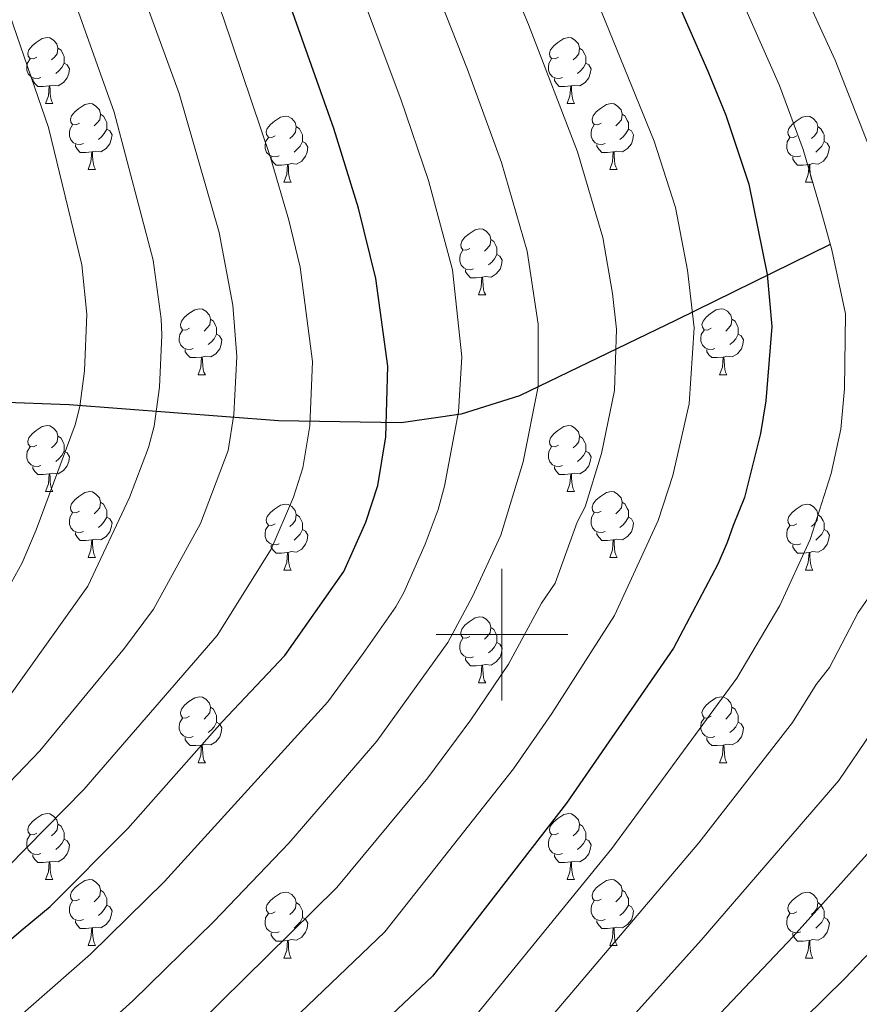
# Model space of a CAD drawing. Units: metres. Extents: x 626266 to 630776, y 775684 to 778737.
# Drawn here: x 628927 to 629054, y 777444 to 777593 of the extents above; entities that cross this region are included whole.
import ezdxf

# ---------------------------------------------------------------- set-up
doc = ezdxf.new("R2010")
doc.units = ezdxf.units.M
doc.header["$MEASUREMENT"] = 0
doc.linetypes.add('DGN Style 3', pattern=[78.599556, 56.14254, -22.457016])
for name, color, linetype, lineweight in [('Carátula', 7, 'Continuous', 0), ('Elementos auxiliares', 7, 'Continuous', 0), ('Entidades rústicas y varios', 7, 'Continuous', 0), ('Hidrografía', 7, 'Continuous', 0), ('Relieve y altimetría', 7, 'Continuous', 0)]:
    doc.layers.add(name, color=color, linetype=linetype, lineweight=lineweight)

msp = doc.modelspace()

# ---------------------------------------------------------------- linework, layer by layer
at = {"layer": 'Carátula', "color": 7, "linetype": 'Continuous', "lineweight": 0}
for p, q in [((629000, 777490), (629000, 777510)), ((628990, 777500), (629010, 777500))]:
    msp.add_line(p, q, dxfattribs=at)
msp.add_3dface([(626321.898, 775683.749), (630776.1, 775767.868), (630720.02, 778737.35), (626265.818, 778653.231)], dxfattribs=at)
at = {"layer": 'Elementos auxiliares', "color": 250, "linetype": 'Continuous', "lineweight": 0}
msp.add_3dface([(630549.46, 778471.82, 609), (627161.23, 778407.81, 1017.841), (627204.42, 776094.24, 713), (630593.82, 776158.25, 347.573)], dxfattribs=at)
at = {"layer": 'Entidades rústicas y varios', "color": 92, "linetype": 'Continuous', "lineweight": 0, "flags": 128}
for points in [[(628929.285, 777587.794), (628928.755, 777587.529), (628928.225, 777587.584), (628927.96, 777587.954), (628927.905, 777588.379), (628928.065, 777588.899), (628928.545, 777589.494), (628929.18, 777590.024), (628930.08, 777590.609), (628930.825, 777590.769), (628931.25, 777590.714), (628931.78, 777590.399), (628932.31, 777589.814), (628932.47, 777589.174), (628932.36, 777588.324), (628931.935, 777587.794), (628931.515, 777587.369)], [(629008.612, 777587.794), (629008.082, 777587.529), (629007.552, 777587.584), (629007.287, 777587.954), (629007.232, 777588.379), (629007.392, 777588.899), (629007.872, 777589.494), (629008.507, 777590.024), (629009.407, 777590.609), (629010.152, 777590.769), (629010.577, 777590.714), (629011.107, 777590.399), (629011.637, 777589.814), (629011.797, 777589.174), (629011.687, 777588.324), (629011.262, 777587.794), (629010.842, 777587.369)], [(628932.47, 777589.174), (628932.945, 777588.859), (628933.26, 777588.219), (628933.42, 777587.899), (628933.42, 777587.319), (628933.42, 777586.894), (628933.05, 777586.204), (628932.63, 777585.724), (628932.15, 777585.304)], [(629011.797, 777589.174), (629012.272, 777588.859), (629012.587, 777588.219), (629012.747, 777587.899), (629012.747, 777587.319), (629012.747, 777586.894), (629012.377, 777586.204), (629011.957, 777585.724), (629011.477, 777585.304)], [(628929.87, 777584.714), (628929.445, 777584.554), (628928.86, 777584.614), (628928.385, 777584.824), (628927.96, 777585.249), (628927.745, 777585.834), (628927.745, 777586.254), (628927.8, 777586.839), (628928.225, 777587.529)], [(629009.197, 777584.714), (629008.772, 777584.554), (629008.187, 777584.614), (629007.712, 777584.824), (629007.287, 777585.249), (629007.072, 777585.834), (629007.072, 777586.254), (629007.127, 777586.839), (629007.552, 777587.529)], [(628933.42, 777586.894), (628933.875, 777586.644), (628934.22, 777586.029), (628934.11, 777585.304), (628933.9, 777584.664), (628933.315, 777583.924), (628932.52, 777583.444), (628931.67, 777583.549), (628931.24, 777583.419)], [(629012.747, 777586.894), (629013.202, 777586.644), (629013.547, 777586.029), (629013.437, 777585.304), (629013.227, 777584.664), (629012.642, 777583.924), (629011.847, 777583.444), (629010.997, 777583.549), (629010.567, 777583.419)], [(628931.13, 777583.419), (628930.24, 777583.334), (628929.395, 777583.334), (628928.97, 777583.764), (628928.65, 777584.239), (628928.65, 777584.554)], [(629010.457, 777583.419), (629009.567, 777583.334), (629008.722, 777583.334), (629008.297, 777583.764), (629007.977, 777584.239), (629007.977, 777584.554)], [(628930.585, 777580.734), (628931.02, 777581.894), (628931.13, 777583.419), (628931.24, 777583.419), (628931.275, 777582.834), (628931.31, 777582.149), (628931.38, 777581.534), (628931.495, 777581.134), (628931.71, 777580.734)], [(629009.912, 777580.734), (629010.347, 777581.894), (629010.457, 777583.419), (629010.567, 777583.419), (629010.602, 777582.834), (629010.637, 777582.149), (629010.707, 777581.534), (629010.822, 777581.134), (629011.037, 777580.734)], [(628930.585, 777580.734), (628931.71, 777580.734)], [(628935.76, 777577.759), (628935.23, 777577.494), (628934.7, 777577.549), (628934.435, 777577.919), (628934.38, 777578.344), (628934.54, 777578.864), (628935.02, 777579.459), (628935.655, 777579.989), (628936.555, 777580.574), (628937.3, 777580.734), (628937.725, 777580.679), (628938.255, 777580.364), (628938.785, 777579.779), (628938.945, 777579.139), (628938.835, 777578.289), (628938.41, 777577.759), (628937.99, 777577.334)], [(629009.912, 777580.734), (629011.037, 777580.734)], [(629015.087, 777577.759), (629014.557, 777577.494), (629014.027, 777577.549), (629013.762, 777577.919), (629013.707, 777578.344), (629013.867, 777578.864), (629014.347, 777579.459), (629014.982, 777579.989), (629015.882, 777580.574), (629016.627, 777580.734), (629017.052, 777580.679), (629017.582, 777580.364), (629018.112, 777579.779), (629018.272, 777579.139), (629018.162, 777578.289), (629017.737, 777577.759), (629017.317, 777577.334)], [(628938.945, 777579.139), (628939.42, 777578.824), (628939.735, 777578.184), (628939.895, 777577.864), (628939.895, 777577.284), (628939.895, 777576.859), (628939.525, 777576.169), (628939.105, 777575.689), (628938.625, 777575.269)], [(628965.532, 777575.854), (628965.002, 777575.589), (628964.472, 777575.644), (628964.207, 777576.014), (628964.152, 777576.439), (628964.312, 777576.959), (628964.792, 777577.554), (628965.427, 777578.084), (628966.327, 777578.669), (628967.072, 777578.829), (628967.497, 777578.774), (628968.027, 777578.459), (628968.557, 777577.874), (628968.717, 777577.234), (628968.607, 777576.384), (628968.182, 777575.854), (628967.762, 777575.429)], [(629018.272, 777579.139), (629018.747, 777578.824), (629019.062, 777578.184), (629019.222, 777577.864), (629019.222, 777577.284), (629019.222, 777576.859), (629018.852, 777576.169), (629018.432, 777575.689), (629017.952, 777575.269)], [(629044.859, 777575.854), (629044.329, 777575.589), (629043.799, 777575.644), (629043.534, 777576.014), (629043.479, 777576.439), (629043.639, 777576.959), (629044.119, 777577.554), (629044.754, 777578.084), (629045.654, 777578.669), (629046.399, 777578.829), (629046.824, 777578.774), (629047.354, 777578.459), (629047.884, 777577.874), (629048.044, 777577.234), (629047.934, 777576.384), (629047.509, 777575.854), (629047.089, 777575.429)], [(628936.345, 777574.679), (628935.92, 777574.519), (628935.335, 777574.579), (628934.86, 777574.789), (628934.435, 777575.214), (628934.22, 777575.799), (628934.22, 777576.219), (628934.275, 777576.804), (628934.7, 777577.494)], [(628939.895, 777576.859), (628940.35, 777576.609), (628940.695, 777575.994), (628940.585, 777575.269), (628940.375, 777574.629), (628939.79, 777573.889), (628938.995, 777573.409), (628938.145, 777573.514), (628937.715, 777573.384)], [(628968.717, 777577.234), (628969.192, 777576.919), (628969.507, 777576.279), (628969.667, 777575.959), (628969.667, 777575.379), (628969.667, 777574.954), (628969.297, 777574.264), (628968.877, 777573.784), (628968.397, 777573.364)], [(629015.672, 777574.679), (629015.247, 777574.519), (629014.662, 777574.579), (629014.187, 777574.789), (629013.762, 777575.214), (629013.547, 777575.799), (629013.547, 777576.219), (629013.602, 777576.804), (629014.027, 777577.494)], [(629019.222, 777576.859), (629019.677, 777576.609), (629020.022, 777575.994), (629019.912, 777575.269), (629019.702, 777574.629), (629019.117, 777573.889), (629018.322, 777573.409), (629017.472, 777573.514), (629017.042, 777573.384)], [(629048.044, 777577.234), (629048.519, 777576.919), (629048.834, 777576.279), (629048.994, 777575.959), (629048.994, 777575.379), (629048.994, 777574.954), (629048.624, 777574.264), (629048.204, 777573.784), (629047.724, 777573.364)], [(628966.117, 777572.774), (628965.692, 777572.614), (628965.107, 777572.674), (628964.632, 777572.884), (628964.207, 777573.309), (628963.992, 777573.894), (628963.992, 777574.314), (628964.047, 777574.899), (628964.472, 777575.589)], [(629045.444, 777572.774), (629045.019, 777572.614), (629044.434, 777572.674), (629043.959, 777572.884), (629043.534, 777573.309), (629043.319, 777573.894), (629043.319, 777574.314), (629043.374, 777574.899), (629043.799, 777575.589)], [(628937.605, 777573.384), (628936.715, 777573.299), (628935.87, 777573.299), (628935.445, 777573.729), (628935.125, 777574.204), (628935.125, 777574.519)], [(628969.667, 777574.954), (628970.122, 777574.704), (628970.467, 777574.089), (628970.357, 777573.364), (628970.147, 777572.724), (628969.562, 777571.984), (628968.767, 777571.504), (628967.917, 777571.609), (628967.487, 777571.479)], [(629016.932, 777573.384), (629016.042, 777573.299), (629015.197, 777573.299), (629014.772, 777573.729), (629014.452, 777574.204), (629014.452, 777574.519)], [(629048.994, 777574.954), (629049.449, 777574.704), (629049.794, 777574.089), (629049.684, 777573.364), (629049.474, 777572.724), (629048.889, 777571.984), (629048.094, 777571.504), (629047.244, 777571.609), (629046.814, 777571.479)], [(628937.06, 777570.699), (628937.495, 777571.859), (628937.605, 777573.384), (628937.715, 777573.384), (628937.75, 777572.799), (628937.785, 777572.114), (628937.855, 777571.499), (628937.97, 777571.099), (628938.185, 777570.699)], [(628967.377, 777571.479), (628966.487, 777571.394), (628965.642, 777571.394), (628965.217, 777571.824), (628964.897, 777572.299), (628964.897, 777572.614)], [(629016.387, 777570.699), (629016.822, 777571.859), (629016.932, 777573.384), (629017.042, 777573.384), (629017.077, 777572.799), (629017.112, 777572.114), (629017.182, 777571.499), (629017.297, 777571.099), (629017.512, 777570.699)], [(629046.704, 777571.479), (629045.814, 777571.394), (629044.969, 777571.394), (629044.544, 777571.824), (629044.224, 777572.299), (629044.224, 777572.614)], [(628937.06, 777570.699), (628938.185, 777570.699)], [(628966.832, 777568.794), (628967.267, 777569.954), (628967.377, 777571.479), (628967.487, 777571.479), (628967.522, 777570.894), (628967.557, 777570.209), (628967.627, 777569.594), (628967.742, 777569.194), (628967.957, 777568.794)], [(629016.387, 777570.699), (629017.512, 777570.699)], [(629046.159, 777568.794), (629046.594, 777569.954), (629046.704, 777571.479), (629046.814, 777571.479), (629046.849, 777570.894), (629046.884, 777570.209), (629046.954, 777569.594), (629047.069, 777569.194), (629047.284, 777568.794)], [(628966.832, 777568.794), (628967.957, 777568.794)], [(629046.159, 777568.794), (629047.284, 777568.794)], [(628995.109, 777558.711), (628994.579, 777558.446), (628994.049, 777558.501), (628993.784, 777558.871), (628993.729, 777559.296), (628993.889, 777559.816), (628994.369, 777560.411), (628995.004, 777560.941), (628995.904, 777561.526), (628996.649, 777561.686), (628997.074, 777561.631), (628997.604, 777561.316), (628998.134, 777560.731), (628998.294, 777560.091), (628998.184, 777559.241), (628997.759, 777558.711), (628997.339, 777558.286)], [(628998.294, 777560.091), (628998.769, 777559.776), (628999.084, 777559.136), (628999.244, 777558.816), (628999.244, 777558.236), (628999.244, 777557.811), (628998.874, 777557.121), (628998.454, 777556.641), (628997.974, 777556.221)], [(628995.694, 777555.631), (628995.269, 777555.471), (628994.684, 777555.531), (628994.209, 777555.741), (628993.784, 777556.166), (628993.569, 777556.751), (628993.569, 777557.171), (628993.624, 777557.756), (628994.049, 777558.446)], [(628999.244, 777557.811), (628999.699, 777557.561), (629000.044, 777556.946), (628999.934, 777556.221), (628999.724, 777555.581), (628999.139, 777554.841), (628998.344, 777554.361), (628997.494, 777554.466), (628997.064, 777554.336)], [(628996.954, 777554.336), (628996.064, 777554.251), (628995.219, 777554.251), (628994.794, 777554.681), (628994.474, 777555.156), (628994.474, 777555.471)], [(628996.409, 777551.651), (628996.844, 777552.811), (628996.954, 777554.336), (628997.064, 777554.336), (628997.099, 777553.751), (628997.134, 777553.066), (628997.204, 777552.451), (628997.319, 777552.051), (628997.534, 777551.651)], [(628996.409, 777551.651), (628997.534, 777551.651)], [(628952.473, 777546.571), (628951.943, 777546.306), (628951.413, 777546.361), (628951.148, 777546.731), (628951.093, 777547.156), (628951.253, 777547.676), (628951.733, 777548.271), (628952.368, 777548.801), (628953.268, 777549.386), (628954.013, 777549.546), (628954.438, 777549.491), (628954.968, 777549.176), (628955.498, 777548.591), (628955.658, 777547.951), (628955.548, 777547.101), (628955.123, 777546.571), (628954.703, 777546.146)], [(629031.8, 777546.571), (629031.27, 777546.306), (629030.74, 777546.361), (629030.475, 777546.731), (629030.42, 777547.156), (629030.58, 777547.676), (629031.06, 777548.271), (629031.695, 777548.801), (629032.595, 777549.386), (629033.34, 777549.546), (629033.765, 777549.491), (629034.295, 777549.176), (629034.825, 777548.591), (629034.985, 777547.951), (629034.875, 777547.101), (629034.45, 777546.571), (629034.03, 777546.146)], [(628955.658, 777547.951), (628956.133, 777547.636), (628956.448, 777546.996), (628956.608, 777546.676), (628956.608, 777546.096), (628956.608, 777545.671), (628956.238, 777544.981), (628955.818, 777544.501), (628955.338, 777544.081)], [(629034.985, 777547.951), (629035.46, 777547.636), (629035.775, 777546.996), (629035.935, 777546.676), (629035.935, 777546.096), (629035.935, 777545.671), (629035.565, 777544.981), (629035.145, 777544.501), (629034.665, 777544.081)], [(628953.058, 777543.491), (628952.633, 777543.331), (628952.048, 777543.391), (628951.573, 777543.601), (628951.148, 777544.026), (628950.933, 777544.611), (628950.933, 777545.031), (628950.988, 777545.616), (628951.413, 777546.306)], [(628956.608, 777545.671), (628957.063, 777545.421), (628957.408, 777544.806), (628957.298, 777544.081), (628957.088, 777543.441), (628956.503, 777542.701), (628955.708, 777542.221), (628954.858, 777542.326), (628954.428, 777542.196)], [(629032.385, 777543.491), (629031.96, 777543.331), (629031.375, 777543.391), (629030.9, 777543.601), (629030.475, 777544.026), (629030.26, 777544.611), (629030.26, 777545.031), (629030.315, 777545.616), (629030.74, 777546.306)], [(629035.935, 777545.671), (629036.39, 777545.421), (629036.735, 777544.806), (629036.625, 777544.081), (629036.415, 777543.441), (629035.83, 777542.701), (629035.035, 777542.221), (629034.185, 777542.326), (629033.755, 777542.196)], [(628954.318, 777542.196), (628953.428, 777542.111), (628952.583, 777542.111), (628952.158, 777542.541), (628951.838, 777543.016), (628951.838, 777543.331)], [(628953.773, 777539.511), (628954.208, 777540.671), (628954.318, 777542.196), (628954.428, 777542.196), (628954.463, 777541.611), (628954.498, 777540.926), (628954.568, 777540.311), (628954.683, 777539.911), (628954.898, 777539.511)], [(629033.645, 777542.196), (629032.755, 777542.111), (629031.91, 777542.111), (629031.485, 777542.541), (629031.165, 777543.016), (629031.165, 777543.331)], [(629033.1, 777539.511), (629033.535, 777540.671), (629033.645, 777542.196), (629033.755, 777542.196), (629033.79, 777541.611), (629033.825, 777540.926), (629033.895, 777540.311), (629034.01, 777539.911), (629034.225, 777539.511)], [(628953.773, 777539.511), (628954.898, 777539.511)], [(629033.1, 777539.511), (629034.225, 777539.511)], [(628929.285, 777528.802), (628928.755, 777528.537), (628928.225, 777528.592), (628927.96, 777528.962), (628927.905, 777529.387), (628928.065, 777529.907), (628928.545, 777530.502), (628929.18, 777531.032), (628930.08, 777531.617), (628930.825, 777531.777), (628931.25, 777531.722), (628931.78, 777531.407), (628932.31, 777530.822), (628932.47, 777530.182), (628932.36, 777529.332), (628931.935, 777528.802), (628931.515, 777528.377)], [(629008.612, 777528.802), (629008.082, 777528.537), (629007.552, 777528.592), (629007.287, 777528.962), (629007.232, 777529.387), (629007.392, 777529.907), (629007.872, 777530.502), (629008.507, 777531.032), (629009.407, 777531.617), (629010.152, 777531.777), (629010.577, 777531.722), (629011.107, 777531.407), (629011.637, 777530.822), (629011.797, 777530.182), (629011.687, 777529.332), (629011.262, 777528.802), (629010.842, 777528.377)], [(628932.47, 777530.182), (628932.945, 777529.867), (628933.26, 777529.227), (628933.42, 777528.907), (628933.42, 777528.327), (628933.42, 777527.902), (628933.05, 777527.212), (628932.63, 777526.732), (628932.15, 777526.312)], [(629011.797, 777530.182), (629012.272, 777529.867), (629012.587, 777529.227), (629012.747, 777528.907), (629012.747, 777528.327), (629012.747, 777527.902), (629012.377, 777527.212), (629011.957, 777526.732), (629011.477, 777526.312)], [(628929.87, 777525.722), (628929.445, 777525.562), (628928.86, 777525.622), (628928.385, 777525.832), (628927.96, 777526.257), (628927.745, 777526.842), (628927.745, 777527.262), (628927.8, 777527.847), (628928.225, 777528.537)], [(628933.42, 777527.902), (628933.875, 777527.652), (628934.22, 777527.037), (628934.11, 777526.312), (628933.9, 777525.672), (628933.315, 777524.932), (628932.52, 777524.452), (628931.67, 777524.557), (628931.24, 777524.427)], [(629009.197, 777525.722), (629008.772, 777525.562), (629008.187, 777525.622), (629007.712, 777525.832), (629007.287, 777526.257), (629007.072, 777526.842), (629007.072, 777527.262), (629007.127, 777527.847), (629007.552, 777528.537)], [(629012.747, 777527.902), (629013.202, 777527.652), (629013.547, 777527.037), (629013.437, 777526.312), (629013.227, 777525.672), (629012.642, 777524.932), (629011.847, 777524.452), (629010.997, 777524.557), (629010.567, 777524.427)], [(628931.13, 777524.427), (628930.24, 777524.342), (628929.395, 777524.342), (628928.97, 777524.772), (628928.65, 777525.247), (628928.65, 777525.562)], [(628930.585, 777521.742), (628931.02, 777522.902), (628931.13, 777524.427), (628931.24, 777524.427), (628931.275, 777523.842), (628931.31, 777523.157), (628931.38, 777522.542), (628931.495, 777522.142), (628931.71, 777521.742)], [(629010.457, 777524.427), (629009.567, 777524.342), (629008.722, 777524.342), (629008.297, 777524.772), (629007.977, 777525.247), (629007.977, 777525.562)], [(629009.912, 777521.742), (629010.347, 777522.902), (629010.457, 777524.427), (629010.567, 777524.427), (629010.602, 777523.842), (629010.637, 777523.157), (629010.707, 777522.542), (629010.822, 777522.142), (629011.037, 777521.742)], [(628930.585, 777521.742), (628931.71, 777521.742)], [(628935.76, 777518.767), (628935.23, 777518.502), (628934.7, 777518.557), (628934.435, 777518.927), (628934.38, 777519.352), (628934.54, 777519.872), (628935.02, 777520.467), (628935.655, 777520.997), (628936.555, 777521.582), (628937.3, 777521.742), (628937.725, 777521.687), (628938.255, 777521.372), (628938.785, 777520.787), (628938.945, 777520.147), (628938.835, 777519.297), (628938.41, 777518.767), (628937.99, 777518.342)], [(629009.912, 777521.742), (629011.037, 777521.742)], [(629015.087, 777518.767), (629014.557, 777518.502), (629014.027, 777518.557), (629013.762, 777518.927), (629013.707, 777519.352), (629013.867, 777519.872), (629014.347, 777520.467), (629014.982, 777520.997), (629015.882, 777521.582), (629016.627, 777521.742), (629017.052, 777521.687), (629017.582, 777521.372), (629018.112, 777520.787), (629018.272, 777520.147), (629018.162, 777519.297), (629017.737, 777518.767), (629017.317, 777518.342)], [(628938.945, 777520.147), (628939.42, 777519.832), (628939.735, 777519.192), (628939.895, 777518.872), (628939.895, 777518.292), (628939.895, 777517.867), (628939.525, 777517.177), (628939.105, 777516.697), (628938.625, 777516.277)], [(628965.532, 777516.862), (628965.002, 777516.597), (628964.472, 777516.652), (628964.207, 777517.022), (628964.152, 777517.447), (628964.312, 777517.967), (628964.792, 777518.562), (628965.427, 777519.092), (628966.327, 777519.677), (628967.072, 777519.837), (628967.497, 777519.782), (628968.027, 777519.467), (628968.557, 777518.882), (628968.717, 777518.242), (628968.607, 777517.392), (628968.182, 777516.862), (628967.762, 777516.437)], [(629018.272, 777520.147), (629018.747, 777519.832), (629019.062, 777519.192), (629019.222, 777518.872), (629019.222, 777518.292), (629019.222, 777517.867), (629018.852, 777517.177), (629018.432, 777516.697), (629017.952, 777516.277)], [(629044.859, 777516.862), (629044.329, 777516.597), (629043.799, 777516.652), (629043.534, 777517.022), (629043.479, 777517.447), (629043.639, 777517.967), (629044.119, 777518.562), (629044.754, 777519.092), (629045.654, 777519.677), (629046.399, 777519.837), (629046.824, 777519.782), (629047.354, 777519.467), (629047.884, 777518.882), (629048.044, 777518.242), (629047.934, 777517.392), (629047.509, 777516.862), (629047.089, 777516.437)], [(628936.345, 777515.687), (628935.92, 777515.527), (628935.335, 777515.587), (628934.86, 777515.797), (628934.435, 777516.222), (628934.22, 777516.807), (628934.22, 777517.227), (628934.275, 777517.812), (628934.7, 777518.502)], [(628968.717, 777518.242), (628969.192, 777517.927), (628969.507, 777517.287), (628969.667, 777516.967), (628969.667, 777516.387), (628969.667, 777515.962), (628969.297, 777515.272), (628968.877, 777514.792), (628968.397, 777514.372)], [(629015.672, 777515.687), (629015.247, 777515.527), (629014.662, 777515.587), (629014.187, 777515.797), (629013.762, 777516.222), (629013.547, 777516.807), (629013.547, 777517.227), (629013.602, 777517.812), (629014.027, 777518.502)], [(629048.044, 777518.242), (629048.519, 777517.927), (629048.834, 777517.287), (629048.994, 777516.967), (629048.994, 777516.387), (629048.994, 777515.962), (629048.624, 777515.272), (629048.204, 777514.792), (629047.724, 777514.372)], [(628939.895, 777517.867), (628940.35, 777517.617), (628940.695, 777517.002), (628940.585, 777516.277), (628940.375, 777515.637), (628939.79, 777514.897), (628938.995, 777514.417), (628938.145, 777514.522), (628937.715, 777514.392)], [(628966.117, 777513.782), (628965.692, 777513.622), (628965.107, 777513.682), (628964.632, 777513.892), (628964.207, 777514.317), (628963.992, 777514.902), (628963.992, 777515.322), (628964.047, 777515.907), (628964.472, 777516.597)], [(629019.222, 777517.867), (629019.677, 777517.617), (629020.022, 777517.002), (629019.912, 777516.277), (629019.702, 777515.637), (629019.117, 777514.897), (629018.322, 777514.417), (629017.472, 777514.522), (629017.042, 777514.392)], [(629045.444, 777513.782), (629045.019, 777513.622), (629044.434, 777513.682), (629043.959, 777513.892), (629043.534, 777514.317), (629043.319, 777514.902), (629043.319, 777515.322), (629043.374, 777515.907), (629043.799, 777516.597)], [(628937.605, 777514.392), (628936.715, 777514.307), (628935.87, 777514.307), (628935.445, 777514.737), (628935.125, 777515.212), (628935.125, 777515.527)], [(628969.667, 777515.962), (628970.122, 777515.712), (628970.467, 777515.097), (628970.357, 777514.372), (628970.147, 777513.732), (628969.562, 777512.992), (628968.767, 777512.512), (628967.917, 777512.617), (628967.487, 777512.487)], [(629016.932, 777514.392), (629016.042, 777514.307), (629015.197, 777514.307), (629014.772, 777514.737), (629014.452, 777515.212), (629014.452, 777515.527)], [(629048.994, 777515.962), (629049.449, 777515.712), (629049.794, 777515.097), (629049.684, 777514.372), (629049.474, 777513.732), (629048.889, 777512.992), (629048.094, 777512.512), (629047.244, 777512.617), (629046.814, 777512.487)], [(628937.06, 777511.707), (628937.495, 777512.867), (628937.605, 777514.392), (628937.715, 777514.392), (628937.75, 777513.807), (628937.785, 777513.122), (628937.855, 777512.507), (628937.97, 777512.107), (628938.185, 777511.707)], [(628967.377, 777512.487), (628966.487, 777512.402), (628965.642, 777512.402), (628965.217, 777512.832), (628964.897, 777513.307), (628964.897, 777513.622)], [(629016.387, 777511.707), (629016.822, 777512.867), (629016.932, 777514.392), (629017.042, 777514.392), (629017.077, 777513.807), (629017.112, 777513.122), (629017.182, 777512.507), (629017.297, 777512.107), (629017.512, 777511.707)], [(629046.704, 777512.487), (629045.814, 777512.402), (629044.969, 777512.402), (629044.544, 777512.832), (629044.224, 777513.307), (629044.224, 777513.622)], [(628966.832, 777509.802), (628967.267, 777510.962), (628967.377, 777512.487), (628967.487, 777512.487), (628967.522, 777511.902), (628967.557, 777511.217), (628967.627, 777510.602), (628967.742, 777510.202), (628967.957, 777509.802)], [(629046.159, 777509.802), (629046.594, 777510.962), (629046.704, 777512.487), (629046.814, 777512.487), (629046.849, 777511.902), (629046.884, 777511.217), (629046.954, 777510.602), (629047.069, 777510.202), (629047.284, 777509.802)], [(628937.06, 777511.707), (628938.185, 777511.707)], [(629016.387, 777511.707), (629017.512, 777511.707)], [(628966.832, 777509.802), (628967.957, 777509.802)], [(629046.159, 777509.802), (629047.284, 777509.802)], [(628995.109, 777499.719), (628994.579, 777499.454), (628994.049, 777499.509), (628993.784, 777499.879), (628993.729, 777500.304), (628993.889, 777500.824), (628994.369, 777501.419), (628995.004, 777501.949), (628995.904, 777502.534), (628996.649, 777502.694), (628997.074, 777502.639), (628997.604, 777502.324), (628998.134, 777501.739), (628998.294, 777501.099), (628998.184, 777500.249), (628997.759, 777499.719), (628997.339, 777499.294)], [(628998.294, 777501.099), (628998.769, 777500.784), (628999.084, 777500.144), (628999.244, 777499.824), (628999.244, 777499.244), (628999.244, 777498.819), (628998.874, 777498.129), (628998.454, 777497.649), (628997.974, 777497.229)], [(628995.694, 777496.639), (628995.269, 777496.479), (628994.684, 777496.539), (628994.209, 777496.749), (628993.784, 777497.174), (628993.569, 777497.759), (628993.569, 777498.179), (628993.624, 777498.764), (628994.049, 777499.454)], [(628999.244, 777498.819), (628999.699, 777498.569), (629000.044, 777497.954), (628999.934, 777497.229), (628999.724, 777496.589), (628999.139, 777495.849), (628998.344, 777495.369), (628997.494, 777495.474), (628997.064, 777495.344)], [(628996.954, 777495.344), (628996.064, 777495.259), (628995.219, 777495.259), (628994.794, 777495.689), (628994.474, 777496.164), (628994.474, 777496.479)], [(628996.409, 777492.659), (628996.844, 777493.819), (628996.954, 777495.344), (628997.064, 777495.344), (628997.099, 777494.759), (628997.134, 777494.074), (628997.204, 777493.459), (628997.319, 777493.059), (628997.534, 777492.659)], [(628996.409, 777492.659), (628997.534, 777492.659)], [(628952.473, 777487.579), (628951.943, 777487.314), (628951.413, 777487.369), (628951.148, 777487.739), (628951.093, 777488.164), (628951.253, 777488.684), (628951.733, 777489.279), (628952.368, 777489.809), (628953.268, 777490.394), (628954.013, 777490.554), (628954.438, 777490.499), (628954.968, 777490.184), (628955.498, 777489.599), (628955.658, 777488.959), (628955.548, 777488.109), (628955.123, 777487.579), (628954.703, 777487.154)], [(629031.8, 777487.579), (629031.27, 777487.314), (629030.74, 777487.369), (629030.475, 777487.739), (629030.42, 777488.164), (629030.58, 777488.684), (629031.06, 777489.279), (629031.695, 777489.809), (629032.595, 777490.394), (629033.34, 777490.554), (629033.765, 777490.499), (629034.295, 777490.184), (629034.825, 777489.599), (629034.985, 777488.959), (629034.875, 777488.109), (629034.45, 777487.579), (629034.03, 777487.154)], [(628955.658, 777488.959), (628956.133, 777488.644), (628956.448, 777488.004), (628956.608, 777487.684), (628956.608, 777487.104), (628956.608, 777486.679), (628956.238, 777485.989), (628955.818, 777485.509), (628955.338, 777485.089)], [(629034.985, 777488.959), (629035.46, 777488.644), (629035.775, 777488.004), (629035.935, 777487.684), (629035.935, 777487.104), (629035.935, 777486.679), (629035.565, 777485.989), (629035.145, 777485.509), (629034.665, 777485.089)], [(628953.058, 777484.499), (628952.633, 777484.339), (628952.048, 777484.399), (628951.573, 777484.609), (628951.148, 777485.034), (628950.933, 777485.619), (628950.933, 777486.039), (628950.988, 777486.624), (628951.413, 777487.314)], [(628956.608, 777486.679), (628957.063, 777486.429), (628957.408, 777485.814), (628957.298, 777485.089), (628957.088, 777484.449), (628956.503, 777483.709), (628955.708, 777483.229), (628954.858, 777483.334), (628954.428, 777483.204)], [(629032.385, 777484.499), (629031.96, 777484.339), (629031.375, 777484.399), (629030.9, 777484.609), (629030.475, 777485.034), (629030.26, 777485.619), (629030.26, 777486.039), (629030.315, 777486.624), (629030.74, 777487.314)], [(629035.935, 777486.679), (629036.39, 777486.429), (629036.735, 777485.814), (629036.625, 777485.089), (629036.415, 777484.449), (629035.83, 777483.709), (629035.035, 777483.229), (629034.185, 777483.334), (629033.755, 777483.204)], [(628954.318, 777483.204), (628953.428, 777483.119), (628952.583, 777483.119), (628952.158, 777483.549), (628951.838, 777484.024), (628951.838, 777484.339)], [(629033.645, 777483.204), (629032.755, 777483.119), (629031.91, 777483.119), (629031.485, 777483.549), (629031.165, 777484.024), (629031.165, 777484.339)], [(628953.773, 777480.519), (628954.208, 777481.679), (628954.318, 777483.204), (628954.428, 777483.204), (628954.463, 777482.619), (628954.498, 777481.934), (628954.568, 777481.319), (628954.683, 777480.919), (628954.898, 777480.519)], [(629033.1, 777480.519), (629033.535, 777481.679), (629033.645, 777483.204), (629033.755, 777483.204), (629033.79, 777482.619), (629033.825, 777481.934), (629033.895, 777481.319), (629034.01, 777480.919), (629034.225, 777480.519)], [(628953.773, 777480.519), (628954.898, 777480.519)], [(629033.1, 777480.519), (629034.225, 777480.519)], [(628929.285, 777469.81), (628928.755, 777469.545), (628928.225, 777469.6), (628927.96, 777469.97), (628927.905, 777470.395), (628928.065, 777470.915), (628928.545, 777471.51), (628929.18, 777472.04), (628930.08, 777472.625), (628930.825, 777472.785), (628931.25, 777472.73), (628931.78, 777472.415), (628932.31, 777471.83), (628932.47, 777471.19), (628932.36, 777470.34), (628931.935, 777469.81), (628931.515, 777469.385)], [(629008.612, 777469.81), (629008.082, 777469.545), (629007.552, 777469.6), (629007.287, 777469.97), (629007.232, 777470.395), (629007.392, 777470.915), (629007.872, 777471.51), (629008.507, 777472.04), (629009.407, 777472.625), (629010.152, 777472.785), (629010.577, 777472.73), (629011.107, 777472.415), (629011.637, 777471.83), (629011.797, 777471.19), (629011.687, 777470.34), (629011.262, 777469.81), (629010.842, 777469.385)], [(628932.47, 777471.19), (628932.945, 777470.875), (628933.26, 777470.235), (628933.42, 777469.915), (628933.42, 777469.335), (628933.42, 777468.91), (628933.05, 777468.22), (628932.63, 777467.74), (628932.15, 777467.32)], [(629011.797, 777471.19), (629012.272, 777470.875), (629012.587, 777470.235), (629012.747, 777469.915), (629012.747, 777469.335), (629012.747, 777468.91), (629012.377, 777468.22), (629011.957, 777467.74), (629011.477, 777467.32)], [(628929.87, 777466.73), (628929.445, 777466.57), (628928.86, 777466.63), (628928.385, 777466.84), (628927.96, 777467.265), (628927.745, 777467.85), (628927.745, 777468.27), (628927.8, 777468.855), (628928.225, 777469.545)], [(628933.42, 777468.91), (628933.875, 777468.66), (628934.22, 777468.045), (628934.11, 777467.32), (628933.9, 777466.68), (628933.315, 777465.94), (628932.52, 777465.46), (628931.67, 777465.565), (628931.24, 777465.435)], [(629009.197, 777466.73), (629008.772, 777466.57), (629008.187, 777466.63), (629007.712, 777466.84), (629007.287, 777467.265), (629007.072, 777467.85), (629007.072, 777468.27), (629007.127, 777468.855), (629007.552, 777469.545)], [(629012.747, 777468.91), (629013.202, 777468.66), (629013.547, 777468.045), (629013.437, 777467.32), (629013.227, 777466.68), (629012.642, 777465.94), (629011.847, 777465.46), (629010.997, 777465.565), (629010.567, 777465.435)], [(628931.13, 777465.435), (628930.24, 777465.35), (628929.395, 777465.35), (628928.97, 777465.78), (628928.65, 777466.255), (628928.65, 777466.57)], [(629010.457, 777465.435), (629009.567, 777465.35), (629008.722, 777465.35), (629008.297, 777465.78), (629007.977, 777466.255), (629007.977, 777466.57)], [(628930.585, 777462.75), (628931.02, 777463.91), (628931.13, 777465.435), (628931.24, 777465.435), (628931.275, 777464.85), (628931.31, 777464.165), (628931.38, 777463.55), (628931.495, 777463.15), (628931.71, 777462.75)], [(629009.912, 777462.75), (629010.347, 777463.91), (629010.457, 777465.435), (629010.567, 777465.435), (629010.602, 777464.85), (629010.637, 777464.165), (629010.707, 777463.55), (629010.822, 777463.15), (629011.037, 777462.75)], [(628930.585, 777462.75), (628931.71, 777462.75)], [(628935.76, 777459.775), (628935.23, 777459.51), (628934.7, 777459.565), (628934.435, 777459.935), (628934.38, 777460.36), (628934.54, 777460.88), (628935.02, 777461.475), (628935.655, 777462.005), (628936.555, 777462.59), (628937.3, 777462.75), (628937.725, 777462.695), (628938.255, 777462.38), (628938.785, 777461.795), (628938.945, 777461.155), (628938.835, 777460.305), (628938.41, 777459.775), (628937.99, 777459.35)], [(629009.912, 777462.75), (629011.037, 777462.75)], [(629015.087, 777459.775), (629014.557, 777459.51), (629014.027, 777459.565), (629013.762, 777459.935), (629013.707, 777460.36), (629013.867, 777460.88), (629014.347, 777461.475), (629014.982, 777462.005), (629015.882, 777462.59), (629016.627, 777462.75), (629017.052, 777462.695), (629017.582, 777462.38), (629018.112, 777461.795), (629018.272, 777461.155), (629018.162, 777460.305), (629017.737, 777459.775), (629017.317, 777459.35)], [(628938.945, 777461.155), (628939.42, 777460.84), (628939.735, 777460.2), (628939.895, 777459.88), (628939.895, 777459.3), (628939.895, 777458.875), (628939.525, 777458.185), (628939.105, 777457.705), (628938.625, 777457.285)], [(628965.532, 777457.87), (628965.002, 777457.605), (628964.472, 777457.66), (628964.207, 777458.03), (628964.152, 777458.455), (628964.312, 777458.975), (628964.792, 777459.57), (628965.427, 777460.1), (628966.327, 777460.685), (628967.072, 777460.845), (628967.497, 777460.79), (628968.027, 777460.475), (628968.557, 777459.89), (628968.717, 777459.25), (628968.607, 777458.4), (628968.182, 777457.87), (628967.762, 777457.445)], [(629018.272, 777461.155), (629018.747, 777460.84), (629019.062, 777460.2), (629019.222, 777459.88), (629019.222, 777459.3), (629019.222, 777458.875), (629018.852, 777458.185), (629018.432, 777457.705), (629017.952, 777457.285)], [(629044.859, 777457.87), (629044.329, 777457.605), (629043.799, 777457.66), (629043.534, 777458.03), (629043.479, 777458.455), (629043.639, 777458.975), (629044.119, 777459.57), (629044.754, 777460.1), (629045.654, 777460.685), (629046.399, 777460.845), (629046.824, 777460.79), (629047.354, 777460.475), (629047.884, 777459.89), (629048.044, 777459.25), (629047.934, 777458.4), (629047.509, 777457.87), (629047.089, 777457.445)], [(628936.345, 777456.695), (628935.92, 777456.535), (628935.335, 777456.595), (628934.86, 777456.805), (628934.435, 777457.23), (628934.22, 777457.815), (628934.22, 777458.235), (628934.275, 777458.82), (628934.7, 777459.51)], [(628939.895, 777458.875), (628940.35, 777458.625), (628940.695, 777458.01), (628940.585, 777457.285), (628940.375, 777456.645), (628939.79, 777455.905), (628938.995, 777455.425), (628938.145, 777455.53), (628937.715, 777455.4)], [(628968.717, 777459.25), (628969.192, 777458.935), (628969.507, 777458.295), (628969.667, 777457.975), (628969.667, 777457.395), (628969.667, 777456.97), (628969.297, 777456.28), (628968.877, 777455.8), (628968.397, 777455.38)], [(629015.672, 777456.695), (629015.247, 777456.535), (629014.662, 777456.595), (629014.187, 777456.805), (629013.762, 777457.23), (629013.547, 777457.815), (629013.547, 777458.235), (629013.602, 777458.82), (629014.027, 777459.51)], [(629019.222, 777458.875), (629019.677, 777458.625), (629020.022, 777458.01), (629019.912, 777457.285), (629019.702, 777456.645), (629019.117, 777455.905), (629018.322, 777455.425), (629017.472, 777455.53), (629017.042, 777455.4)], [(629048.044, 777459.25), (629048.519, 777458.935), (629048.834, 777458.295), (629048.994, 777457.975), (629048.994, 777457.395), (629048.994, 777456.97), (629048.624, 777456.28), (629048.204, 777455.8), (629047.724, 777455.38)], [(628966.117, 777454.79), (628965.692, 777454.63), (628965.107, 777454.69), (628964.632, 777454.9), (628964.207, 777455.325), (628963.992, 777455.91), (628963.992, 777456.33), (628964.047, 777456.915), (628964.472, 777457.605)], [(628969.667, 777456.97), (628970.122, 777456.72), (628970.467, 777456.105), (628970.357, 777455.38), (628970.147, 777454.74), (628969.562, 777454), (628968.767, 777453.52), (628967.917, 777453.625), (628967.487, 777453.495)], [(629045.444, 777454.79), (629045.019, 777454.63), (629044.434, 777454.69), (629043.959, 777454.9), (629043.534, 777455.325), (629043.319, 777455.91), (629043.319, 777456.33), (629043.374, 777456.915), (629043.799, 777457.605)], [(629048.994, 777456.97), (629049.449, 777456.72), (629049.794, 777456.105), (629049.684, 777455.38), (629049.474, 777454.74), (629048.889, 777454), (629048.094, 777453.52), (629047.244, 777453.625), (629046.814, 777453.495)], [(628937.605, 777455.4), (628936.715, 777455.315), (628935.87, 777455.315), (628935.445, 777455.745), (628935.125, 777456.22), (628935.125, 777456.535)], [(628937.06, 777452.715), (628937.495, 777453.875), (628937.605, 777455.4), (628937.715, 777455.4), (628937.75, 777454.815), (628937.785, 777454.13), (628937.855, 777453.515), (628937.97, 777453.115), (628938.185, 777452.715)], [(629016.932, 777455.4), (629016.042, 777455.315), (629015.197, 777455.315), (629014.772, 777455.745), (629014.452, 777456.22), (629014.452, 777456.535)], [(629016.387, 777452.715), (629016.822, 777453.875), (629016.932, 777455.4), (629017.042, 777455.4), (629017.077, 777454.815), (629017.112, 777454.13), (629017.182, 777453.515), (629017.297, 777453.115), (629017.512, 777452.715)], [(628967.377, 777453.495), (628966.487, 777453.41), (628965.642, 777453.41), (628965.217, 777453.84), (628964.897, 777454.315), (628964.897, 777454.63)], [(629046.704, 777453.495), (629045.814, 777453.41), (629044.969, 777453.41), (629044.544, 777453.84), (629044.224, 777454.315), (629044.224, 777454.63)], [(628937.06, 777452.715), (628938.185, 777452.715)], [(628966.832, 777450.81), (628967.267, 777451.97), (628967.377, 777453.495), (628967.487, 777453.495), (628967.522, 777452.91), (628967.557, 777452.225), (628967.627, 777451.61), (628967.742, 777451.21), (628967.957, 777450.81)], [(629016.387, 777452.715), (629017.512, 777452.715)], [(629046.159, 777450.81), (629046.594, 777451.97), (629046.704, 777453.495), (629046.814, 777453.495), (629046.849, 777452.91), (629046.884, 777452.225), (629046.954, 777451.61), (629047.069, 777451.21), (629047.284, 777450.81)], [(628966.832, 777450.81), (628967.957, 777450.81)], [(629046.159, 777450.81), (629047.284, 777450.81)]]:
    msp.add_lwpolyline(points, dxfattribs=at)
at = {"layer": 'Hidrografía', "color": 142, "linetype": 'DGN Style 3', "lineweight": 25}
msp.add_polyline3d([(629049.918, 777559.314, 930), (629026.472, 777547.787, 918.848), (629002.673, 777536.303, 908.767), (628993.786, 777533.492, 904.894), (628984.689, 777532.22, 900.984), (628966.014, 777532.503, 892.959), (628934.168, 777534.926, 879.306), (628910.618, 777535.789, 869.858), (628859.534, 777535.166, 850), (628852.651, 777534.481, 847.282), (628836.503, 777531.854, 840.914), (628821.654, 777531.821, 834.816), (628810.115, 777532.543, 830), (628798.164, 777533.652, 825), (628790.386, 777534.354, 828.207), (628787.351, 777534.633, 820.943), (628736.835, 777540.444, 800)], dxfattribs=at)
at = {"layer": 'Relieve y altimetría', "color": 30, "linetype": 'Continuous', "lineweight": 0, "flags": 128}
for points, elevation in [([(628860.402, 777442.797), (628870.479, 777451.449), (628882.331, 777460.731), (628906.069, 777483.176), (628914.302, 777491.711), (628917.827, 777496.083), (628923.65, 777504.818), (628927.04, 777510.896), (628929.175, 777515.933), (628935.094, 777531.917), (628935.787, 777534.681), (628936.492, 777540.081), (628936.87, 777548.722), (628936.083, 777556.209), (628931.02, 777577.102), (628924.074, 777597.324), (628903.234, 777643.319), (628884.278, 777679.384), (628874.009, 777700.665), (628872.082, 777706.072), (628867.873, 777715.622), (628863.977, 777727.747)], 880), ([(628947.34, 777725.539), (628950.856, 777717.432), (628957.35, 777705.177), (628971.322, 777682.079), (628994.193, 777640.495), (629000.85, 777627.128), (629006.849, 777613.867), (629014.15, 777597.222), (629023.155, 777574.997), (629026.374, 777564.915), (629028.199, 777555.4), (629029.234, 777546.632), (629028.465, 777535.073), (629026.005, 777524.208), (629023.749, 777517.367), (629017.112, 777502.881), (629007.595, 777487.995), (629001.748, 777479.565), (628982.163, 777454.784), (628931.86, 777406.68)], 920), ([(628970.261, 777726.091), (628975.997, 777714.775), (628988.94, 777692.753), (628999.625, 777673.566), (629001.935, 777670.19), (629008.809, 777658.107), (629012.553, 777650.406), (629015.98, 777642.034), (629018.95, 777636.074), (629042.227, 777583.465), (629045.788, 777573.744), (629048.495, 777564.535), (629050.145, 777558.484)], 930), ([(628884.993, 777724.001), (628891.152, 777707.373), (628899.548, 777688.997), (628907.056, 777674.273), (628920.51, 777650.373), (628926.428, 777639.167), (628938.795, 777614.285), (628942.176, 777606.123), (628950.901, 777582.274)], 890), ([(628899.783, 777442.782), (628924.791, 777464.627), (628936.404, 777476.425), (628956.669, 777499.886), (628964.913, 777512.979), (628968.291, 777520.894), (628969.732, 777525.334), (628970.774, 777531.763), (628971.163, 777541.542), (628969.307, 777555.847), (628967.587, 777562.987), (628964.792, 777572.526), (628957.61, 777593.874), (628948.631, 777617.022), (628935.58, 777642.517), (628915.168, 777678.163), (628907.73, 777692.678), (628899.906, 777710.274), (628895.363, 777722.4)], 895), ([(628938.025, 777721.507), (628942.029, 777712.351), (628948.701, 777699.636), (628962.615, 777676.451), (628985.31, 777635.342), (628996.778, 777610.107), (629004.017, 777592.737), (629011.503, 777573.376), (629015.335, 777560.38), (629016.826, 777551.883)], 915), ([(628985.996, 777718.832), (628992.716, 777706.388), (629007.822, 777680.378), (629011.118, 777675.984), (629018.831, 777662.762), (629024.75, 777649.004), (629026.166, 777643.632), (629028.485, 777638.65), (629032.56, 777627.871), (629039.223, 777612.335), (629050.67, 777587.353)], 935), ([(628928.71, 777717.475), (628933.203, 777707.269), (628940.052, 777694.094), (628963.45, 777654.256), (628975.636, 777631.77), (628986.872, 777605.975), (628994.776, 777585.919), (628999.919, 777571.776), (629003.829, 777558.301), (629005.514, 777547.195), (629005.486, 777537.702), (629003.214, 777526.242), (628999.824, 777515.134), (628995.497, 777505.769), (628991.785, 777498.801)], 910), ([(628867.571, 777438.614), (628875.236, 777444.967), (628888.148, 777454.748), (628913.103, 777477.763), (628924.68, 777490.063), (628937.029, 777507.374), (628943.357, 777520.831), (628946.238, 777528.466), (628947.12, 777531.673), (628947.924, 777537.622), (628948.254, 777545.501), (628948.188, 777548), (628946.968, 777556.906), (628941.046, 777579.421), (628932.738, 777602.645), (628929.653, 777609.906), (628911.872, 777646.846), (628898.948, 777670.385), (628891.376, 777685.319), (628882.581, 777704.019), (628878.893, 777713.775), (628877.452, 777716.632)], 885), ([(628924.376, 777702.188), (628931.403, 777688.553), (628954.497, 777649.423), (628966.357, 777627.407), (628976.966, 777601.842), (628984.609, 777581.421), (628988.811, 777569.021), (628992.482, 777555.475), (628993.922, 777542.239), (628993.374, 777533.853), (628991.271, 777522.557), (628990.314, 777519.035), (628988.342, 777513.756), (628985.061, 777506.402), (628983.88, 777504.204), (628978.908, 777497.106), (628973.516, 777489.786), (628948.666, 777462.461), (628937.44, 777451.388), (628912.243, 777429.341)], 905), ([(629048.259, 777614.243), (629066.473, 777575.419), (629069.593, 777567.17), (629070.958, 777564.499), (629074.574, 777552.621), (629075.684, 777539.048), (629075.687, 777533.55), (629074.94, 777525.836), (629074.107, 777522.093), (629070.959, 777511.606), (629065.834, 777499.856), (629063.668, 777496.722), (629059.876, 777489.947), (629056.278, 777485.239), (629051.241, 777477.814), (629030.316, 777453.526), (629008.13, 777428.904)], 940), ([(629014.636, 777422.833), (629044.303, 777454.118), (629059.618, 777471.107), (629067.74, 777481.552), (629076.016, 777494.205), (629081.879, 777506.903), (629085.743, 777519.035), (629086.693, 777523.253), (629087.537, 777532.886), (629087.458, 777539.863), (629086.753, 777547.383), (629085.346, 777557.013), (629081.077, 777568.723), (629075.516, 777580.679), (629072.018, 777586.705), (629063.457, 777603.04)], 945), ([(629050.67, 777587.353), (629057.43, 777570.159), (629060.838, 777560.275), (629063.399, 777550.697), (629063.929, 777536.712), (629063.187, 777528.235), (629060.687, 777518.505), (629057.64, 777510.007), (629055.595, 777505.402), (629054.17, 777503.348), (629049.826, 777494.989), (629047.777, 777492.42), (629044.189, 777486.628), (629029.932, 777468.35), (629002.123, 777435.528)], 935), ([(628950.901, 777582.274), (628956.99, 777561.118), (628959.073, 777550.091), (628959.666, 777542.269), (628959.213, 777533.45), (628958.345, 777528.01), (628954.141, 777516.907), (628947.017, 777503.852), (628942.619, 777497.95), (628929.708, 777482.314), (628919.162, 777471.398), (628893.754, 777448.578), (628879.993, 777438.484)], 890), ([(629050.145, 777558.484), (629052.224, 777548.773), (629052.108, 777537.374), (629051.525, 777531.21), (629050.069, 777524.513), (629046.86, 777514.472), (629042.237, 777504.43), (629035.733, 777493.388), (629016.716, 777467.496), (628995.781, 777441.785)], 930), ([(629016.826, 777551.883), (629017.419, 777546.416), (629017.095, 777537.128), (629015.144, 777527.549), (629012.668, 777519.449), (629011.429, 777517.098), (629008.114, 777507.825), (629006.013, 777504.788), (629000.998, 777495.527), (628995.262, 777487.033), (628988.724, 777478.224), (628974.887, 777461.526), (628950.246, 777437.292)], 915), ([(628991.785, 777498.801), (628980.961, 777483.783), (628967.611, 777468.268), (628956.178, 777456.399), (628943.843, 777444.34), (628918.885, 777421.883)], 910)]:
    msp.add_lwpolyline(points, dxfattribs=dict(at, elevation=elevation))
at = {"layer": 'Relieve y altimetría', "color": 30, "linetype": 'Continuous', "lineweight": 30, "flags": 128}
for points, elevation in [([(628905.601, 777436.799), (628927.179, 777455.254), (628931.281, 777458.67), (628943.101, 777470.537), (628957.47, 777486.721), (628966.995, 777496.809), (628975.975, 777509.608), (628979.318, 777517.108), (628981.119, 777522.659), (628982.335, 777530.076), (628982.661, 777540.815), (628980.816, 777554.143), (628978.185, 777564.856), (628974.442, 777576.924), (628967.06, 777597.71), (628957.079, 777623.045), (628945.545, 777644.59), (628934.642, 777662.631), (628922.755, 777683.012), (628915.55, 777697.107), (628910.081, 777709.411), (628904.38, 777724.33)], 900), ([(628959.683, 777722.514), (628965.145, 777712.464), (628965.999, 777710.719), (628980.03, 777687.708), (628988.494, 777671.995), (629000.086, 777651.311), (629010.443, 777631.576), (629022.922, 777604.775), (629031.317, 777585.681), (629034.038, 777578.997), (629037.551, 777568.47), (629040.339, 777554.739), (629041.049, 777546.849), (629040.138, 777535.541), (629039.318, 777530.568), (629036.866, 777520.867), (629035.173, 777516.599), (629034.242, 777514.011), (629032.841, 777510.699), (629026.111, 777497.937), (629009.815, 777474.367), (628989.439, 777448.042), (628959.413, 777419.77)], 925), ([(629078.739, 777594.844), (629084.559, 777585.939), (629091.197, 777572.947), (629096.2, 777560.329), (629098.307, 777549.098), (629099.238, 777540.321), (629099.387, 777532.223), (629098.537, 777521.425), (629097.35, 777516.152), (629093.029, 777502.941), (629086.275, 777488.695), (629076.982, 777475.245), (629071.664, 777468.972), (629067.995, 777464.4), (629052.162, 777447.722), (629033.629, 777429.495)], 950)]:
    msp.add_lwpolyline(points, dxfattribs=dict(at, elevation=elevation))

doc.saveas('drawing.dxf')
